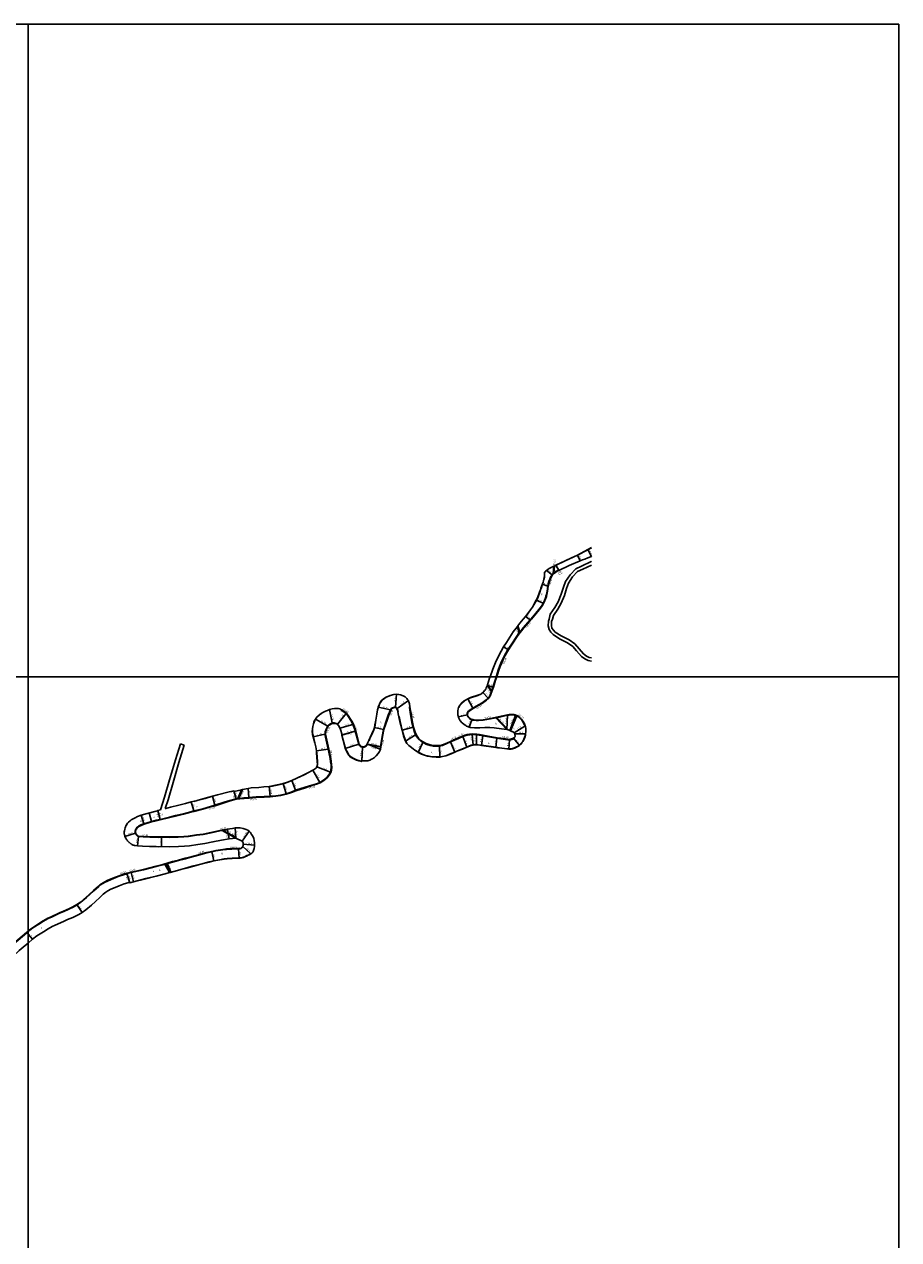
# Model space of a CAD drawing. Units: metres. Extents: x -24000 to -20800, y -90000 to -87000.
# Drawn here: x -21603 to -20800, y -88717 to -87600 of the extents above; entities that cross this region are included whole.
import ezdxf

# ---------------------------------------------------------------- set-up
doc = ezdxf.new("R2010")
doc.units = ezdxf.units.M
doc.header["$LTSCALE"] = 2.5
for name, color, linetype in [('側溝・桝', 7, 'Continuous'), ('図郭', 7, 'Continuous'), ('幅員', 7, 'Continuous'), ('歩道・分離帯・安全施設', 7, 'Continuous'), ('舗装', 7, 'Continuous'), ('道路', 7, 'Continuous')]:
    doc.layers.add(name, color=color, linetype=linetype)

msp = doc.modelspace()

# ---------------------------------------------------------------- linework, layer by layer
at = {"layer": '側溝・桝', "flags": 128}
for points in [[(-21137.4, -88146.8), (-21134.3, -88143.2), (-21129, -88136.8), (-21127.4, -88134.2), (-21126.4, -88132.4), (-21125.1, -88129.8), (-21124.3, -88127.6), (-21123.7, -88125.9), (-21123.3, -88124.1), (-21122.7, -88121.1), (-21122.1, -88116.6), (-21121.6, -88114.5), (-21121, -88112.2), (-21120.3, -88110.2), (-21119.4, -88108.5), (-21118.2, -88106.2), (-21117.1, -88105.1), (-21115, -88103.6), (-21113.7, -88102.8), (-21112.5, -88102.2), (-21112.2, -88102)], [(-21169.4, -88200), (-21167.5, -88193.8), (-21166.3, -88190.5), (-21165.1, -88187.6), (-21162.4, -88181.8), (-21158.6, -88175.1), (-21155.8, -88170.7), (-21150.1, -88162), (-21144.4, -88154.7), (-21138.4, -88147.8), (-21137.4, -88146.8)], [(-21148.6, -88159.4), (-21150.4, -88153.6)], [(-21148.2, -88158.8), (-21149.9, -88153)], [(-21143.1, -88245), (-21143.5, -88244), (-21143.9, -88243), (-21144.2, -88242.3), (-21144.7, -88241.5), (-21145.1, -88240.8), (-21145.4, -88240.4), (-21146.1, -88239.6), (-21146.7, -88238.7), (-21147.4, -88237.9), (-21147.5, -88237.9), (-21148, -88237.4), (-21148.5, -88237), (-21149.1, -88236.5), (-21149.7, -88236), (-21150.2, -88235.7), (-21150.9, -88235.4), (-21151.7, -88235.1), (-21152.1, -88234.9), (-21152.7, -88234.7), (-21153, -88234.7), (-21153.7, -88234.5), (-21154.4, -88234.4), (-21154.6, -88234.4), (-21155.4, -88234.4), (-21156.2, -88234.4), (-21156.6, -88234.5), (-21158, -88234.6), (-21159.4, -88234.8), (-21168, -88236.8), (-21175.1, -88238.2), (-21181.7, -88239.3), (-21186, -88239.7), (-21188.2, -88239.7), (-21190.4, -88239.4), (-21191.3, -88239.2), (-21192, -88239), (-21192.7, -88238.7), (-21193.4, -88238.3), (-21193.7, -88238.2), (-21194.2, -88237.8), (-21194.7, -88237.4), (-21195, -88237.2), (-21195.2, -88236.9), (-21195.5, -88236.6), (-21195.5, -88236.5), (-21195.7, -88236.2), (-21195.9, -88235.9), (-21195.9, -88235.8), (-21196.1, -88235.3), (-21196.2, -88234.8), (-21196.2, -88234.8), (-21196.2, -88234.3), (-21196.2, -88233.9), (-21196.1, -88233.8), (-21196, -88233.3), (-21195.8, -88232.8), (-21195.5, -88232.3), (-21195.3, -88232), (-21194.9, -88231.6), (-21194.8, -88231.5), (-21193.4, -88230.5), (-21191.1, -88229.1), (-21187.9, -88227.3), (-21182.5, -88224.1), (-21178.7, -88221.3), (-21177.4, -88220.2), (-21177, -88219.8), (-21176.6, -88219.4), (-21176.4, -88219.1), (-21175.9, -88218.4), (-21175.5, -88217.6), (-21175, -88216.8), (-21175, -88216.6), (-21173.4, -88212.5), (-21172.4, -88209.5), (-21170.4, -88203.1), (-21169.4, -88200)], [(-21177.9, -88207.9), (-21174.2, -88213.5)], [(-21177.7, -88207.2), (-21174, -88212.8)], [(-21311.1, -88230.6), (-21309.5, -88231.7), (-21307.5, -88233.4)], [(-21307.8, -88233.7), (-21307.5, -88233.4), (-21307.5, -88233.4)], [(-21307.5, -88233.4), (-21305.3, -88236.3), (-21303.6, -88238.8), (-21302, -88241.5), (-21301.1, -88243.5), (-21300.5, -88245), (-21299.8, -88246.8), (-21299.3, -88248.3), (-21298.9, -88249.6), (-21295.6, -88261.8), (-21295.2, -88262.4), (-21294.7, -88263.1), (-21294.6, -88263.2), (-21294.4, -88263.5), (-21294.2, -88263.7), (-21293.9, -88263.8), (-21293.6, -88263.9), (-21293.2, -88264), (-21293.1, -88264), (-21292.6, -88264.1), (-21292.2, -88264.2), (-21292, -88264.2), (-21291.7, -88264.2), (-21291.4, -88264.1), (-21291.2, -88264.1), (-21290.8, -88263.9), (-21290.5, -88263.7), (-21290.1, -88263.5), (-21289.7, -88263.1), (-21289.4, -88262.8), (-21289, -88262.4), (-21288.7, -88262), (-21288.5, -88261.6)], [(-21276.2, -88266.4), (-21274.3, -88254.9), (-21273, -88248.4), (-21270.1, -88239.7), (-21268.6, -88235.1), (-21266.7, -88230.5)], [(-21266.7, -88230.5), (-21265.9, -88229.4), (-21265, -88228.7), (-21264.1, -88228.4), (-21263.3, -88228.2), (-21262.5, -88228.2), (-21262.1, -88228.4), (-21261.8, -88228.6), (-21261.4, -88229), (-21261.2, -88229.3), (-21261, -88229.7), (-21260.6, -88230.6), (-21260.3, -88231.8)], [(-21249.1, -88227.6), (-21248.4, -88232.4), (-21246.8, -88241.7), (-21245.7, -88246.2), (-21244.4, -88250.8), (-21243.5, -88253), (-21242.6, -88254.5), (-21241.1, -88256.2), (-21239, -88258.3), (-21236.9, -88259.8), (-21235.4, -88260.6), (-21234.2, -88261.3), (-21232.4, -88261.9), (-21230.5, -88262.5), (-21227.5, -88263), (-21224.9, -88263.1), (-21222, -88263), (-21219.2, -88262.4), (-21215.2, -88260.8), (-21211.9, -88259.4), (-21204.6, -88256.1)], [(-21326.8, -88252.6), (-21326.7, -88251.5), (-21326.5, -88250.4), (-21326.1, -88249.1), (-21325.4, -88247.5), (-21324.8, -88246.3), (-21324.2, -88245.4), (-21323.2, -88244.4), (-21322.2, -88243.6), (-21321.2, -88243), (-21320.4, -88242.7), (-21319.7, -88242.7), (-21318.8, -88242.7), (-21317.9, -88242.8), (-21316.6, -88243.1), (-21315.7, -88243.5)], [(-21170.1, -88237.6), (-21160, -88248.4)], [(-21169.3, -88237.5), (-21158.8, -88248.7)], [(-21428.3, -88318), (-21428.1, -88318.4), (-21419.8, -88315.6), (-21414.3, -88313.9), (-21408.8, -88312.5), (-21405.4, -88312.1), (-21401.5, -88311.7), (-21396.9, -88311.3), (-21390.4, -88310.7), (-21387.2, -88310.6), (-21382.9, -88310.5), (-21377.5, -88310.2), (-21372.2, -88309.7), (-21367.8, -88309), (-21362.7, -88307.9), (-21357.9, -88306.2), (-21353.9, -88304.7), (-21345.2, -88301.8), (-21339.1, -88299.9), (-21334.9, -88298.6), (-21331.7, -88297.3), (-21328.3, -88295.3), (-21325.2, -88292.7), (-21324.2, -88291.5), (-21322.6, -88289.4), (-21321.8, -88287.8), (-21321.3, -88285.6), (-21321, -88283.1), (-21321.2, -88280.1), (-21321.5, -88277.8), (-21321.9, -88275), (-21323.7, -88266.3), (-21326.8, -88252.6), (-21327.2, -88252.7)], [(-21204.5, -88256.5), (-21204.7, -88256.1), (-21200.8, -88254.4), (-21198.7, -88253.6), (-21196.4, -88253), (-21194.1, -88252.6), (-21191.8, -88252.3), (-21189.2, -88252.5), (-21187.7, -88252.7), (-21185.3, -88253), (-21182, -88253.5), (-21169, -88255.9), (-21165.6, -88256.4), (-21159.2, -88257.2), (-21157.5, -88257.4), (-21157.4, -88257.3), (-21156.9, -88257.3)], [(-21156.9, -88257.2), (-21156.4, -88257.1), (-21156.2, -88257), (-21155.6, -88256.8), (-21155, -88256.6), (-21154.6, -88256.5), (-21154.1, -88256.3), (-21153.8, -88256.1)], [(-21156.9, -88257.3), (-21156.9, -88257.2)], [(-21288.3, -88262.2), (-21276.2, -88264.3)], [(-21288.1, -88261.8), (-21276.2, -88263.9)], [(-21407.1, -88311.8), (-21403.8, -88303.7)], [(-21406.4, -88311.8), (-21403.1, -88303.5)], [(-21428.1, -88318.4), (-21432.3, -88319.5), (-21439.3, -88321.4), (-21447.7, -88323.6), (-21450.3, -88324.4), (-21457.1, -88326.2), (-21464.4, -88327.9), (-21469.8, -88329.3), (-21478.7, -88331.3), (-21482.3, -88332.2)], [(-21482.3, -88332.2), (-21487.5, -88333.4), (-21493.4, -88335.3), (-21496.2, -88336.5), (-21498.3, -88337.6), (-21498.9, -88338), (-21499.5, -88338.5), (-21499.6, -88338.7), (-21500.1, -88339.2), (-21500.5, -88339.8), (-21500.7, -88340.1), (-21500.9, -88340.6), (-21501, -88341), (-21501.2, -88341.6), (-21501.2, -88342.2), (-21501.2, -88342.3), (-21501.2, -88342.9), (-21501.1, -88343.4), (-21501, -88343.5), (-21500.9, -88343.9), (-21500.8, -88344.1), (-21500.5, -88344.6), (-21500.2, -88345), (-21499.9, -88345.3), (-21499.6, -88345.6), (-21499.5, -88345.7), (-21499.2, -88345.9), (-21498.9, -88346.1), (-21498.5, -88346.3), (-21498.5, -88346.3), (-21494.2, -88346.7), (-21488.1, -88346.9), (-21482.3, -88347)], [(-21482.3, -88347), (-21480, -88347.1), (-21477.3, -88347), (-21470.2, -88347.1), (-21462.3, -88346.9), (-21456.8, -88346.6), (-21452.8, -88346.3), (-21445.2, -88345.2), (-21439.2, -88344.4), (-21431.9, -88342.9), (-21423.8, -88341.2), (-21416.9, -88340)], [(-21409.2, -88348.1), (-21421.7, -88341.2)], [(-21408.9, -88347.6), (-21420.7, -88341.1)], [(-21409.2, -88348.1), (-21408.9, -88347.6)], [(-21482.3, -88373.9), (-21476.2, -88372.3), (-21467.3, -88369.8), (-21461.9, -88368.3), (-21455.5, -88366.7), (-21451.4, -88365.6), (-21443.4, -88363.5), (-21435.8, -88361.4), (-21431.2, -88360.4), (-21427.4, -88359.6), (-21421, -88358.5), (-21417.8, -88358.1), (-21415.4, -88358), (-21412.7, -88357.8), (-21410.2, -88357.7), (-21408.5, -88357.7), (-21406.5, -88357.6), (-21406.1, -88357.6), (-21405.5, -88357.5), (-21405.4, -88357.9)], [(-21508.9, -88380.8), (-21509.1, -88380.9), (-21512.4, -88381.8), (-21516.2, -88383.2), (-21519.3, -88384.5), (-21526.4, -88387.3), (-21529.7, -88388.9), (-21533.3, -88391.1), (-21535.1, -88392.5), (-21539.5, -88396.6), (-21543.6, -88400.3), (-21546.3, -88402.8), (-21551.5, -88407.2), (-21554.9, -88409.6), (-21558.5, -88411.7), (-21562.4, -88413.5), (-21567.2, -88415.5), (-21571, -88417.3), (-21578.5, -88420.8), (-21581.6, -88422.2), (-21585.7, -88424.6), (-21590.1, -88427.3), (-21595.6, -88430.8), (-21598.6, -88433.2), (-21600, -88434.3)], [(-21509.1, -88380.4), (-21508.9, -88380.4), (-21505.4, -88379.5), (-21494, -88376.9), (-21482.3, -88373.9)], [(-21474.2, -88372.2), (-21470.1, -88379.9)], [(-21473.6, -88372), (-21469.5, -88379.8)], [(-21600, -88434.3), (-21601.1, -88435.1), (-21613.2, -88445.5), (-21614.6, -88446.8)]]:
    msp.add_lwpolyline(points, dxfattribs=at)
at = {"layer": '側溝・桝'}
for points in [[(-21117.5, -88105), (-21117, -88098.3)], [(-21116.9, -88104.4), (-21116.4, -88097.9)]]:
    msp.add_lwpolyline(points, dxfattribs=at)
at = {"layer": '側溝・桝', "flags": 128}
msp.add_lwpolyline([(-21311.5, -88231.3), (-21312.2, -88230.8), (-21311.7, -88230.2), (-21311.1, -88230.6), (-21311.3, -88231)], close=True, dxfattribs=at)
at = {"layer": '図郭'}
for points in [[(-22400, -88200), (-21600, -88200), (-21600, -87600), (-22400, -87600)], [(-21600, -88200), (-20800, -88200), (-20800, -87600), (-21600, -87600)], [(-22400, -88800), (-21600, -88800), (-21600, -88200), (-22400, -88200)], [(-21600, -88800), (-20800, -88800), (-20800, -88200), (-21600, -88200)]]:
    msp.add_lwpolyline(points, close=True, dxfattribs=at)
at = {"layer": '幅員', "flags": 128}
for points in [[(-21095.2, -88087.9), (-21092.8, -88093.2)], [(-21085.6, -88082.9), (-21082.4, -88089.3)], [(-21118.5, -88106), (-21123.7, -88102)], [(-21114.9, -88097.2), (-21112.2, -88102)], [(-21114.9, -88097.2), (-21112.4, -88101.7)], [(-21122.5, -88116.6), (-21127.5, -88114.8)], [(-21133, -88129.5), (-21126.8, -88132.3)], [(-21142.8, -88144.3), (-21138.7, -88147.6)], [(-21163.1, -88172.4), (-21159, -88174.9)], [(-21177.3, -88219.5), (-21182, -88214.2)], [(-21177.9, -88207.9), (-21172.8, -88209.4)], [(-21261.5, -88215.9), (-21262.4, -88227.8)], [(-21250.5, -88221.8), (-21260.9, -88229.1)], [(-21195.9, -88220), (-21191.3, -88228.7)], [(-21322.9, -88229.8), (-21320.5, -88242.3)], [(-21307.8, -88233.7), (-21315.5, -88243.1)], [(-21278.3, -88227.7), (-21267.1, -88230.3)], [(-21196.6, -88234.8), (-21204.6, -88236.8)], [(-21160.2, -88248.3), (-21159.3, -88235.2)], [(-21157.2, -88249.3), (-21152.2, -88235.3)], [(-21336, -88238.7), (-21324.5, -88245.1)], [(-21301.5, -88243.6), (-21313.4, -88247.2)], [(-21281.7, -88246.5), (-21273.3, -88248.3)], [(-21256.3, -88248.9), (-21246.1, -88246.3)], [(-21192.2, -88239.3), (-21194.6, -88246.2)], [(-21153.4, -88251.5), (-21143.5, -88245.1)], [(-21327.2, -88252.7), (-21337.9, -88255.1)], [(-21299.3, -88249.7), (-21311.8, -88253.4)], [(-21311.3, -88253.2), (-21299.3, -88249.7)], [(-21253.1, -88259), (-21243.9, -88253.2)], [(-21200.6, -88254.8), (-21196.8, -88264.6)], [(-21191.8, -88252.8), (-21190.9, -88262.6)], [(-21187.8, -88253.2), (-21188, -88262.3)], [(-21183.3, -88262.9), (-21182.1, -88254)], [(-21169.1, -88256.4), (-21170.1, -88264.8)], [(-21157.5, -88257.9), (-21158.3, -88266.3)], [(-21153.6, -88256.7), (-21148.4, -88263.1)], [(-21152.9, -88252.2), (-21142.8, -88252.3)], [(-21324.1, -88266.4), (-21335, -88267.8)], [(-21296, -88261.9), (-21308.5, -88265.7)], [(-21292.7, -88264.6), (-21293.4, -88277.8)], [(-21292.7, -88264.6), (-21293.4, -88277.2)], [(-21288.1, -88261.8), (-21276.6, -88266.4)], [(-21237.1, -88260.2), (-21241.4, -88269.4)], [(-21222, -88263.5), (-21221.6, -88273.6)], [(-21211.7, -88259.8), (-21207.8, -88269.1)], [(-21338.2, -88285.7), (-21331.9, -88296.9)], [(-21334.6, -88282.5), (-21322.2, -88287.6)], [(-21397.7, -88302.4), (-21397, -88310.8)], [(-21378.5, -88300.7), (-21377.5, -88309.7)], [(-21365.7, -88298.1), (-21362.8, -88307.4)], [(-21357.6, -88295.1), (-21354.1, -88304.2)], [(-21447.8, -88323.2), (-21450, -88314.9)], [(-21428.3, -88318), (-21430.5, -88309.5)], [(-21408.9, -88312.1), (-21410.8, -88304.8)], [(-21408.9, -88312.1), (-21410.6, -88305.2)], [(-21478.7, -88330.9), (-21480.9, -88322.7)], [(-21478.7, -88330.9), (-21480.8, -88323.1)], [(-21496.1, -88327), (-21493.5, -88334.9)], [(-21511, -88346.7), (-21501.4, -88343.7)], [(-21499.4, -88355.3), (-21498.6, -88346.7)], [(-21477.4, -88356), (-21477.3, -88347.4)], [(-21415.3, -88348.9), (-21416.8, -88340.4)], [(-21409.2, -88348.1), (-21409.8, -88338.8)], [(-21403.3, -88351), (-21396.8, -88341.8)], [(-21406.5, -88358), (-21406, -88366.6)], [(-21402.7, -88355.8), (-21395.2, -88362.5)], [(-21402.2, -88353.8), (-21391.8, -88354.8)], [(-21431.1, -88360.8), (-21429.2, -88369.2)], [(-21509.1, -88380.4), (-21506.8, -88388.8)], [(-21509.1, -88380.4), (-21506.6, -88389.3)], [(-21503.2, -88388.4), (-21505.3, -88379.9)], [(-21555.1, -88409.3), (-21550.3, -88416.7)], [(-21601.4, -88434.8), (-21600, -88436.4)], [(-21600, -88436.4), (-21596, -88441.1)]]:
    msp.add_lwpolyline(points, dxfattribs=at)
at = {"layer": '歩道・分離帯・安全施設', "flags": 128}
for points in [[(-21100.1, -88090.3), (-21106.5, -88093.3), (-21114.8, -88097.3), (-21116.5, -88098.2)], [(-21082.3, -88081.3), (-21085.5, -88083), (-21095.1, -88088.1)], [(-21123.6, -88102.2), (-21124.4, -88102.8), (-21124.7, -88103.1), (-21125, -88103.4), (-21125.1, -88103.7), (-21125.2, -88104), (-21125.3, -88104.5), (-21125.4, -88105.8), (-21125.4, -88107.1), (-21125.6, -88108.3), (-21126, -88110.3), (-21126.4, -88111.7), (-21126.7, -88112.8), (-21127.2, -88114.4), (-21128, -88116.7), (-21128.5, -88118.6), (-21129, -88119.9), (-21129.8, -88122), (-21131.4, -88126.3), (-21132.9, -88129.6), (-21134.3, -88132.3), (-21136.5, -88135.7), (-21138.2, -88138.3), (-21142.7, -88144.4)], [(-21180.3, -88212.5), (-21181.4, -88213.8), (-21181.9, -88214.3), (-21182.4, -88214.7), (-21183.1, -88215.2), (-21184.1, -88215.8), (-21186.7, -88217), (-21193.3, -88219.1), (-21195.8, -88220.1), (-21198, -88221.3), (-21199.1, -88222.1), (-21201.3, -88224), (-21202.5, -88225.4), (-21203.4, -88226.6), (-21204.2, -88228.2)], [(-21267.1, -88217.1), (-21270.8, -88218.6), (-21273.4, -88220.3), (-21275.2, -88222.2), (-21276.3, -88223.7), (-21277.1, -88225.1), (-21278.1, -88227.7), (-21278.8, -88230.2), (-21279.5, -88234.3), (-21280.3, -88239.7), (-21281, -88244.1), (-21281.5, -88246.6), (-21282.3, -88248.5), (-21283.9, -88252.3), (-21285.5, -88255.7), (-21286.7, -88258.3), (-21286.9, -88258.8)], [(-21330, -88233.3), (-21332.3, -88234.9), (-21334.6, -88237.1), (-21335.8, -88238.8), (-21336.6, -88240), (-21337.2, -88241.5), (-21337.7, -88243.1), (-21338.2, -88245.6), (-21338.5, -88247.8), (-21338.7, -88250.5), (-21338.6, -88251.9), (-21338.3, -88252.9), (-21337.8, -88255.1), (-21337.1, -88258.2), (-21336.5, -88260.6), (-21335.6, -88264.3), (-21335.2, -88266), (-21334.9, -88267.8), (-21334.7, -88270), (-21334.4, -88273.4), (-21334.1, -88277.9), (-21333.9, -88280.5), (-21334.5, -88282.6), (-21335.2, -88283.7), (-21335.6, -88284.1)], [(-21259.1, -88236.3), (-21258.1, -88240.9), (-21256.1, -88248.8), (-21254.7, -88254), (-21253.6, -88257.4), (-21253, -88258.9), (-21251.8, -88261.1)], [(-21311.6, -88253.3), (-21310.5, -88258), (-21308.3, -88265.7), (-21307.2, -88268.1), (-21306.2, -88269.9), (-21305.1, -88271.8), (-21303.5, -88273.5), (-21300.7, -88275.1), (-21298.2, -88276.3), (-21296, -88276.9), (-21293.4, -88277.6)], [(-21245.5, -88266.5), (-21244.6, -88267.2), (-21241.3, -88269.2), (-21241.3, -88269.2), (-21238.4, -88270.8), (-21235.6, -88271.8), (-21232.9, -88272.6), (-21228.7, -88273.4), (-21224.9, -88273.5), (-21221.6, -88273.4), (-21220.8, -88273.4), (-21216.2, -88272.4), (-21211.3, -88270.5), (-21207.8, -88269), (-21205.9, -88268.1), (-21200.8, -88266.1), (-21196.9, -88264.5), (-21194.5, -88263.4), (-21192.9, -88262.8), (-21190.9, -88262.4), (-21189.5, -88262.2), (-21188, -88262.1), (-21186.3, -88262.4), (-21183.3, -88262.8), (-21170.1, -88264.6), (-21168.8, -88264.9), (-21168.2, -88265), (-21166.9, -88265.2), (-21160.1, -88266), (-21158.3, -88266.2), (-21156.2, -88266.1), (-21154.7, -88265.9), (-21152.9, -88265.3), (-21151.7, -88264.7), (-21149.5, -88263.6), (-21148.5, -88263), (-21147.6, -88262.1), (-21147, -88261.3), (-21146.4, -88260.6), (-21146, -88260), (-21145.4, -88259.2), (-21144.9, -88258.4), (-21144.6, -88257.8), (-21144.6, -88257.8), (-21144.3, -88257.1), (-21144, -88256.4), (-21143.7, -88255.7), (-21143.4, -88254.9), (-21143.3, -88254.3), (-21143.1, -88253.4), (-21142.9, -88252.4), (-21142.9, -88252.3)], [(-21344.5, -88289.1), (-21346.4, -88290), (-21352.9, -88293.1), (-21357.6, -88295.3), (-21361.4, -88296.8), (-21365.7, -88298.2), (-21371, -88299.4), (-21378.5, -88300.9)], [(-21412.6, -88305.4), (-21415.1, -88305.7), (-21425.9, -88308.4), (-21430.5, -88309.6), (-21437.4, -88311.7), (-21444.5, -88313.7), (-21447.7, -88314.5)], [(-21469.5, -88379.7), (-21469.5, -88379.6), (-21464.9, -88378.4), (-21459.6, -88376.9), (-21453.2, -88375.2), (-21449.1, -88374.1), (-21441.1, -88372), (-21433.7, -88370), (-21429.3, -88369.1), (-21425.7, -88368.3), (-21419.7, -88367.3), (-21417, -88366.9), (-21414.9, -88366.8), (-21412.3, -88366.6), (-21410.1, -88366.6), (-21408.3, -88366.6), (-21405.9, -88366.5), (-21405, -88366.4), (-21403.6, -88366.2), (-21403, -88366), (-21402.1, -88365.7), (-21400.9, -88365.3), (-21399.5, -88364.6), (-21398.9, -88364.3), (-21397.8, -88363.7), (-21396.9, -88363.2), (-21395.2, -88362.4)], [(-21482.3, -88383), (-21474, -88380.9), (-21470.1, -88379.8)], [(-21506.7, -88389.2), (-21503.2, -88388.3), (-21491.8, -88385.4), (-21482.3, -88383)]]:
    msp.add_lwpolyline(points, dxfattribs=at)
at = {"layer": '舗装'}
for points in [[(-21156.7, -88249.5), (-21150.8, -88235.9)], [(-21488.8, -88324.9), (-21486.6, -88332.8)], [(-21472.1, -88371.6), (-21468.7, -88379.6)]]:
    msp.add_lwpolyline(points, dxfattribs=at)
at = {"layer": '道路', "flags": 128}
for points in [[(-21144.9, -88146.8), (-21142.8, -88144.3), (-21138.4, -88138.2), (-21136.6, -88135.7), (-21134.5, -88132.3), (-21133, -88129.5), (-21131.5, -88126.2), (-21129.9, -88122), (-21129.1, -88119.8), (-21128.7, -88118.5), (-21128.1, -88116.7), (-21127.3, -88114.3), (-21126.8, -88112.8), (-21126.5, -88111.7), (-21126.2, -88110.2), (-21125.8, -88108.3), (-21125.6, -88107.1), (-21125.5, -88105.8), (-21125.4, -88104.5), (-21125.4, -88104), (-21125.3, -88103.7), (-21125.1, -88103.4), (-21124.8, -88103), (-21124.5, -88102.7), (-21123.7, -88102), (-21122.9, -88101.4), (-21121.1, -88100.3), (-21116.9, -88098.2), (-21116.5, -88098), (-21114.9, -88097.2), (-21106.6, -88093.2), (-21095.2, -88087.9), (-21085.6, -88082.9), (-21082.3, -88081.1)], [(-21112.4, -88101.7), (-21112.2, -88102), (-21102.7, -88097.6), (-21092.8, -88093.2), (-21092.1, -88092.9), (-21090.6, -88092.4), (-21088.5, -88091.7), (-21085.5, -88090.6), (-21083.1, -88089.7), (-21082.7, -88089.5), (-21082.4, -88089.3), (-21082.3, -88089.2)], [(-21137.9, -88146.8), (-21134.6, -88143), (-21129.3, -88136.5), (-21127.7, -88134), (-21126.8, -88132.3), (-21125.5, -88129.6), (-21124.6, -88127.4), (-21124.1, -88125.8), (-21123.7, -88124.1), (-21123.1, -88121.1), (-21122.5, -88116.6), (-21122, -88114.4), (-21121.4, -88112.1), (-21120.7, -88110.1), (-21119.8, -88108.3), (-21118.5, -88106), (-21117.4, -88104.8), (-21117, -88104.5), (-21115.3, -88103.2), (-21113.9, -88102.5), (-21112.4, -88101.7)], [(-21121.3, -88146.8), (-21120.1, -88142.3), (-21115.8, -88136), (-21112.8, -88130.8), (-21110, -88124), (-21108, -88117.6), (-21106, -88112.4), (-21102, -88106.2), (-21096.8, -88100.7), (-21091.5, -88098.1), (-21082.7, -88093.9), (-21082.3, -88093.7)], [(-21118.2, -88146.8), (-21117.3, -88143.6), (-21113.2, -88137.6), (-21110.1, -88132.1), (-21107.2, -88125.1), (-21105.2, -88118.6), (-21103.3, -88113.8), (-21099.7, -88108), (-21095, -88103.2), (-21090.2, -88100.8), (-21082.3, -88097.1)], [(-21175.5, -88200), (-21172.9, -88192.8), (-21169.9, -88185.1), (-21165.3, -88176.2), (-21163.1, -88172.4), (-21160.4, -88168.2), (-21154.1, -88158.5), (-21150.4, -88153.6), (-21149.9, -88153), (-21148.1, -88150.7), (-21144.9, -88146.8)], [(-21169.8, -88200), (-21167.9, -88193.7), (-21166.7, -88190.3), (-21165.5, -88187.4), (-21162.7, -88181.6), (-21159, -88174.9), (-21156.2, -88170.5), (-21150.4, -88161.7), (-21148.6, -88159.4), (-21148.2, -88158.8), (-21144.7, -88154.4), (-21138.7, -88147.6), (-21137.9, -88146.8)], [(-21082.3, -88185.4), (-21085.4, -88184.9), (-21088.5, -88183.3), (-21091.5, -88181.1), (-21095.9, -88176), (-21099.5, -88171.9), (-21104.3, -88168.5), (-21111.6, -88164.9), (-21117.6, -88161), (-21119.5, -88158.9), (-21121.3, -88156.4), (-21122.1, -88152.9), (-21121.9, -88148.6), (-21121.3, -88146.8)], [(-21082.3, -88182.4), (-21084.4, -88182), (-21086.9, -88180.8), (-21089.5, -88178.9), (-21093.6, -88174), (-21097.5, -88169.7), (-21102.8, -88166), (-21110.1, -88162.2), (-21115.7, -88158.7), (-21117.2, -88157), (-21118.6, -88155.1), (-21119.1, -88152.7), (-21118.9, -88149.1), (-21118.2, -88146.8)], [(-21153.8, -88256.1), (-21153.4, -88255.9), (-21153.1, -88255.7), (-21153, -88255.7), (-21152.8, -88255.4), (-21152.7, -88255), (-21152.5, -88254.7), (-21152.5, -88254.6), (-21152.5, -88254.3), (-21152.5, -88253.9), (-21152.6, -88253.5), (-21152.6, -88253.2), (-21152.7, -88252.7), (-21152.9, -88252.2), (-21153.1, -88251.8), (-21153.4, -88251.5), (-21153.7, -88251.2), (-21154, -88250.9), (-21154.4, -88250.6), (-21154.9, -88250.3), (-21155.5, -88250), (-21157.2, -88249.3), (-21158.8, -88248.7), (-21160, -88248.4), (-21160.2, -88248.3), (-21165.1, -88247.6), (-21171.7, -88246.9), (-21175.7, -88246.6), (-21180.4, -88246.6), (-21184.8, -88246.8), (-21189.7, -88246.8), (-21193.2, -88246.5), (-21193.9, -88246.4), (-21194.6, -88246.2), (-21195.2, -88246), (-21195.9, -88245.7), (-21196.2, -88245.6), (-21197.1, -88245.1), (-21197.8, -88244.7), (-21199.4, -88243.6), (-21201.2, -88242.1), (-21201.9, -88241.5), (-21202.4, -88240.8), (-21202.8, -88240.4), (-21203.2, -88239.8), (-21203.6, -88239.2), (-21204, -88238.6), (-21204.2, -88238), (-21204.5, -88237.3), (-21204.6, -88236.8), (-21204.9, -88235.9), (-21205, -88235.4), (-21205, -88235.3), (-21205.1, -88233.9), (-21205.2, -88232.6), (-21205.2, -88232.2), (-21205, -88231.1), (-21204.7, -88229.3), (-21204.4, -88228.2), (-21203.6, -88226.6), (-21202.7, -88225.3), (-21201.4, -88223.9), (-21199.2, -88222), (-21198.1, -88221.2), (-21195.9, -88220), (-21193.4, -88218.9), (-21186.7, -88216.8), (-21184.1, -88215.7), (-21183.2, -88215.1), (-21182.5, -88214.6), (-21182, -88214.2), (-21181.6, -88213.8), (-21181.1, -88213.3), (-21180.5, -88212.6), (-21180.1, -88212), (-21179.8, -88211.6), (-21179.5, -88211.1), (-21178.9, -88210.1), (-21178.3, -88208.9), (-21177.9, -88207.9), (-21177.7, -88207.2), (-21176, -88201.2), (-21175.5, -88200)], [(-21143.5, -88245.1), (-21143.9, -88244.1), (-21144.3, -88243.1), (-21144.6, -88242.5), (-21145, -88241.8), (-21145.5, -88241.1), (-21145.7, -88240.7), (-21146.4, -88239.8), (-21147, -88239), (-21147.7, -88238.2), (-21147.8, -88238.1), (-21148.3, -88237.7), (-21148.7, -88237.3), (-21149.3, -88236.8), (-21149.9, -88236.4), (-21150.4, -88236.1), (-21151.1, -88235.8), (-21151.8, -88235.5), (-21152.2, -88235.3), (-21152.8, -88235.1), (-21153.1, -88235.1), (-21153.8, -88234.9), (-21154.5, -88234.8), (-21154.6, -88234.8), (-21155.4, -88234.8), (-21156.2, -88234.8), (-21156.6, -88234.9), (-21158, -88235), (-21159.3, -88235.2), (-21167.9, -88237.2), (-21169.3, -88237.5), (-21170.1, -88237.6), (-21175.1, -88238.6), (-21181.7, -88239.7), (-21186, -88240.1), (-21188.2, -88240.1), (-21190.5, -88239.8), (-21191.4, -88239.6), (-21192.2, -88239.3), (-21192.9, -88239), (-21193.6, -88238.7), (-21193.9, -88238.5), (-21194.4, -88238.2), (-21195, -88237.7), (-21195.3, -88237.4), (-21195.6, -88237.1), (-21195.8, -88236.8), (-21195.8, -88236.8), (-21196, -88236.4), (-21196.2, -88236.1), (-21196.3, -88235.9), (-21196.5, -88235.4), (-21196.6, -88234.9), (-21196.6, -88234.8), (-21196.6, -88234.3), (-21196.6, -88233.9), (-21196.5, -88233.7), (-21196.4, -88233.1), (-21196.1, -88232.6), (-21195.9, -88232.1), (-21195.6, -88231.7), (-21195.2, -88231.3), (-21195.1, -88231.2), (-21193.6, -88230.2), (-21191.3, -88228.7), (-21188.1, -88226.9), (-21182.7, -88223.8), (-21178.9, -88221), (-21177.7, -88219.9), (-21177.3, -88219.5), (-21176.9, -88219.1), (-21176.8, -88218.9), (-21176.3, -88218.2), (-21175.8, -88217.4), (-21175.4, -88216.6), (-21175.4, -88216.5), (-21174.2, -88213.5), (-21174, -88212.8), (-21173.8, -88212.4), (-21172.8, -88209.4), (-21170.7, -88203), (-21169.8, -88200)], [(-21288.5, -88261.6), (-21286.8, -88258.3), (-21285.6, -88255.7), (-21284, -88252.2), (-21282.4, -88248.4), (-21281.7, -88246.5), (-21281.2, -88244.1), (-21280.4, -88239.6), (-21279.6, -88234.2), (-21278.9, -88230.2), (-21278.3, -88227.7), (-21277.2, -88225.1), (-21276.4, -88223.6), (-21275.4, -88222.1), (-21273.5, -88220.2), (-21270.9, -88218.5), (-21267.2, -88217), (-21263.8, -88216.1), (-21261.5, -88215.9), (-21259.6, -88216), (-21257.8, -88216.5), (-21255.3, -88217.5), (-21253.6, -88218.4), (-21252.1, -88219.8), (-21251.2, -88220.8), (-21250.5, -88221.8), (-21250, -88222.8), (-21249.5, -88224.8), (-21249.1, -88227.6), (-21249.5, -88227.6)], [(-21474.1, -88321), (-21473.3, -88320.9), (-21469.1, -88319.8), (-21461.4, -88317.8), (-21455.3, -88316.2), (-21450, -88314.9), (-21444.6, -88313.5), (-21437.4, -88311.5), (-21430.5, -88309.5), (-21425.9, -88308.3), (-21415.1, -88305.6), (-21412.1, -88305.1), (-21410.8, -88304.8), (-21410.6, -88305.2), (-21404, -88303.7), (-21403.8, -88303.7), (-21403.1, -88303.5), (-21397.7, -88302.4), (-21394.9, -88302), (-21387.9, -88301.5), (-21383.4, -88301.1), (-21378.5, -88300.7), (-21371, -88299.3), (-21365.7, -88298.1), (-21361.5, -88296.6), (-21357.6, -88295.1), (-21353, -88293), (-21346.5, -88289.9), (-21343, -88288.1), (-21338.2, -88285.7), (-21336.2, -88284.4), (-21335.3, -88283.6), (-21334.6, -88282.5), (-21334.1, -88280.5), (-21334.2, -88277.9), (-21334.5, -88273.4), (-21334.9, -88270.1), (-21335, -88267.8), (-21335.3, -88266.1), (-21335.7, -88264.3), (-21336.6, -88260.7), (-21337.2, -88258.3), (-21337.9, -88255.1), (-21338.5, -88253), (-21338.7, -88251.9), (-21338.8, -88250.5), (-21338.7, -88247.8), (-21338.4, -88245.5), (-21337.8, -88243.1), (-21337.3, -88241.5), (-21336.7, -88239.9), (-21336, -88238.7), (-21334.7, -88237), (-21332.4, -88234.8), (-21329.8, -88232.9), (-21326.7, -88231.4), (-21324.9, -88230.7), (-21322.9, -88229.8), (-21320.5, -88229.2), (-21318.4, -88228.9), (-21316.1, -88228.9), (-21314.6, -88229.1), (-21313.5, -88229.4), (-21312.5, -88229.8), (-21311.7, -88230.2), (-21311.1, -88230.6)], [(-21311.1, -88230.6), (-21311.3, -88231), (-21309.7, -88232), (-21307.8, -88233.7), (-21305.7, -88236.6), (-21304, -88239.1), (-21302.4, -88241.7), (-21301.5, -88243.6), (-21300.9, -88245.1), (-21300.2, -88246.9), (-21299.7, -88248.4), (-21299.3, -88249.7), (-21296, -88261.9), (-21295.6, -88262.7), (-21295.1, -88263.4), (-21294.9, -88263.6), (-21294.7, -88263.8), (-21294.4, -88264), (-21294.1, -88264.2), (-21293.7, -88264.3), (-21293.3, -88264.4), (-21293.2, -88264.5), (-21292.7, -88264.6), (-21292.2, -88264.6), (-21292, -88264.7), (-21291.7, -88264.6), (-21291.3, -88264.6), (-21291.1, -88264.5), (-21290.6, -88264.3), (-21290.2, -88264.1), (-21289.8, -88263.8), (-21289.4, -88263.5), (-21289, -88263.1), (-21288.7, -88262.7), (-21288.4, -88262.2), (-21288.3, -88262.2), (-21288.1, -88261.8)], [(-21276.6, -88266.4), (-21276.2, -88264.3), (-21276.2, -88263.9), (-21274.7, -88254.8), (-21273.3, -88248.3), (-21270.5, -88239.6), (-21269, -88235), (-21267.1, -88230.3)], [(-21267.1, -88230.3), (-21266.2, -88229.1), (-21265.2, -88228.4), (-21264.2, -88228), (-21263.3, -88227.8), (-21262.4, -88227.8), (-21261.9, -88228), (-21261.5, -88228.3), (-21261.1, -88228.8), (-21260.9, -88229.1), (-21260.7, -88229.5), (-21260.3, -88230.5), (-21259.9, -88231.7)], [(-21260.3, -88231.8), (-21259.9, -88231.7)], [(-21260.3, -88231.8), (-21259.8, -88233.9), (-21258.3, -88241), (-21256.3, -88248.9), (-21254.9, -88254), (-21253.7, -88257.4), (-21253.1, -88259), (-21251.9, -88261.2), (-21250, -88263.1), (-21249, -88264), (-21246.1, -88266.2), (-21244.7, -88267.3), (-21242.2, -88268.9), (-21241.4, -88269.4), (-21238.5, -88271), (-21235.6, -88272), (-21232.9, -88272.7), (-21228.7, -88273.5), (-21224.9, -88273.7), (-21221.6, -88273.6), (-21220.8, -88273.5), (-21216.2, -88272.6), (-21211.2, -88270.6), (-21207.8, -88269.1), (-21205.9, -88268.3), (-21200.7, -88266.3), (-21196.8, -88264.6), (-21194.4, -88263.5), (-21192.8, -88262.9), (-21190.9, -88262.6), (-21189.4, -88262.4), (-21188, -88262.3), (-21186.3, -88262.5), (-21183.3, -88262.9), (-21170.1, -88264.8), (-21168.8, -88265), (-21168.2, -88265.1), (-21166.9, -88265.3), (-21160.1, -88266.1), (-21158.3, -88266.3), (-21156.2, -88266.3), (-21154.7, -88266), (-21152.8, -88265.4), (-21151.7, -88264.9), (-21149.4, -88263.7), (-21148.4, -88263.1), (-21147.5, -88262.2), (-21146.9, -88261.4), (-21146.3, -88260.6), (-21145.9, -88260.1), (-21145.3, -88259.2), (-21144.8, -88258.5), (-21144.5, -88257.9), (-21144.5, -88257.8), (-21144.1, -88257.1), (-21143.8, -88256.4), (-21143.6, -88255.8), (-21143.3, -88255), (-21143.1, -88254.3), (-21142.9, -88253.4), (-21142.8, -88252.4), (-21142.8, -88252.3), (-21142.6, -88250.4), (-21142.5, -88248.6), (-21142.6, -88247.1), (-21142.9, -88246), (-21143.1, -88245)], [(-21249.5, -88227.6), (-21249.4, -88228.1), (-21248.9, -88232.5), (-21247.2, -88241.8), (-21246.1, -88246.3), (-21244.8, -88250.9), (-21243.9, -88253.2), (-21243, -88254.8), (-21241.5, -88256.5), (-21239.2, -88258.7), (-21237.1, -88260.2), (-21235.7, -88261), (-21234.4, -88261.7), (-21232.6, -88262.3), (-21230.6, -88262.9), (-21227.6, -88263.5), (-21224.9, -88263.6), (-21222, -88263.5), (-21219.1, -88262.9), (-21215.1, -88261.3), (-21211.7, -88259.8), (-21204.5, -88256.5), (-21200.6, -88254.8), (-21198.5, -88254.1), (-21196.3, -88253.5), (-21194, -88253.1), (-21191.8, -88252.8), (-21189.3, -88253), (-21187.8, -88253.2), (-21185.4, -88253.5), (-21182.1, -88254), (-21169.1, -88256.4), (-21165.7, -88256.9), (-21159.2, -88257.7), (-21157.5, -88257.9), (-21157.3, -88257.8), (-21156.8, -88257.8), (-21156.3, -88257.7), (-21156, -88257.6), (-21155.4, -88257.4), (-21154.8, -88257.2), (-21154.4, -88257.1), (-21153.9, -88256.8), (-21153.6, -88256.7)], [(-21428.3, -88318), (-21419.9, -88315.2), (-21414.5, -88313.5), (-21408.9, -88312.1), (-21407.1, -88311.8), (-21406.4, -88311.8), (-21405.5, -88311.6), (-21401.6, -88311.2), (-21397, -88310.8), (-21390.4, -88310.3), (-21387.2, -88310.1), (-21382.9, -88310), (-21377.5, -88309.7), (-21372.3, -88309.3), (-21367.9, -88308.6), (-21362.8, -88307.4), (-21358.1, -88305.8), (-21354.1, -88304.2), (-21345.3, -88301.4), (-21339.2, -88299.5), (-21335, -88298.2), (-21331.9, -88296.9), (-21328.6, -88294.9), (-21325.5, -88292.4), (-21324.5, -88291.2), (-21323, -88289.2), (-21322.2, -88287.6), (-21321.7, -88285.5), (-21321.5, -88283.1), (-21321.6, -88280.2), (-21322, -88277.9), (-21322.4, -88275.1), (-21324.1, -88266.4), (-21327.2, -88252.7), (-21327.1, -88251.4), (-21326.9, -88250.3), (-21326.5, -88249), (-21325.8, -88247.3), (-21325.2, -88246.1), (-21324.5, -88245.1), (-21323.5, -88244.1), (-21322.6, -88243.4), (-21321.5, -88242.7), (-21320.5, -88242.3), (-21319.7, -88242.3), (-21318.8, -88242.3), (-21317.8, -88242.4), (-21316.5, -88242.8), (-21315.5, -88243.1)], [(-21315.7, -88243.5), (-21315.5, -88243.1)], [(-21315.7, -88243.5), (-21314.2, -88245.5), (-21313.4, -88247.2), (-21313, -88248.4), (-21311.3, -88253.2), (-21311.8, -88253.4)], [(-21143.5, -88245.1), (-21143.1, -88245)], [(-21311.8, -88253.4), (-21310.6, -88258), (-21308.5, -88265.7), (-21307.3, -88268.2), (-21306.4, -88270), (-21305.2, -88271.9), (-21303.6, -88273.6), (-21300.8, -88275.3), (-21298.2, -88276.4), (-21296.1, -88277.1), (-21293.4, -88277.8)], [(-21153.6, -88256.7), (-21153.8, -88256.1)], [(-21478.4, -88322.1), (-21474.5, -88310.6), (-21470, -88294.6), (-21464.6, -88276.1), (-21460, -88261.6)], [(-21474.1, -88321), (-21471.4, -88313.1), (-21466.8, -88297), (-21461.5, -88278.5), (-21456.4, -88262.6)], [(-21460, -88261.6), (-21456.4, -88262.6)], [(-21293.4, -88277.8), (-21293.4, -88277.2), (-21290, -88277.2), (-21287.7, -88277), (-21286, -88276.6), (-21284.3, -88275.7), (-21283.4, -88275.3), (-21281.6, -88274), (-21280, -88272.4), (-21278.3, -88270.3), (-21277, -88268.5), (-21276.5, -88267.2), (-21276.2, -88266.4), (-21276.6, -88266.4)], [(-21288.1, -88261.8), (-21288.5, -88261.6)], [(-21482.3, -88323.4), (-21490.6, -88325.4), (-21496.1, -88327), (-21499.5, -88328.3), (-21501.7, -88329.4), (-21505.2, -88331.5), (-21506.3, -88332.3), (-21507.8, -88333.6), (-21508.5, -88334.4), (-21509.1, -88335.3), (-21509.6, -88336.2), (-21509.7, -88336.3), (-21510.1, -88337.1), (-21510.4, -88337.9), (-21510.7, -88338.7), (-21511.1, -88340), (-21511.5, -88341.6), (-21511.6, -88342.3), (-21511.6, -88343), (-21511.6, -88343.3), (-21511.6, -88344.1), (-21511.4, -88344.9), (-21511.4, -88345.2), (-21511.2, -88345.9), (-21511, -88346.6), (-21511, -88346.7), (-21510.2, -88348.2), (-21509.5, -88349.4), (-21509, -88350.1), (-21508.5, -88350.8), (-21508.3, -88351.1), (-21507.7, -88351.6), (-21507.1, -88352.2), (-21506.9, -88352.3), (-21506.3, -88352.8), (-21505.7, -88353.3), (-21505.4, -88353.5), (-21504.7, -88353.9), (-21504, -88354.3), (-21503.4, -88354.5), (-21502.7, -88354.7), (-21502.1, -88354.9), (-21501.6, -88355), (-21499.4, -88355.3), (-21494.8, -88355.7), (-21488.3, -88355.9), (-21482.3, -88356)], [(-21428.3, -88318), (-21432.4, -88319.2), (-21439.4, -88321.1), (-21447.8, -88323.2), (-21450.4, -88324), (-21457.2, -88325.8), (-21464.5, -88327.5), (-21469.9, -88328.9), (-21478.7, -88330.9), (-21482.3, -88331.8)], [(-21478.4, -88322.1), (-21480.9, -88322.7), (-21480.8, -88323.1), (-21482.3, -88323.4)], [(-21482.3, -88331.8), (-21487.6, -88333.1), (-21493.5, -88334.9), (-21496.4, -88336.1), (-21498.6, -88337.3), (-21499.2, -88337.7), (-21499.7, -88338.2), (-21499.9, -88338.4), (-21500.4, -88339), (-21500.8, -88339.5), (-21501, -88339.9), (-21501.3, -88340.4), (-21501.4, -88340.9), (-21501.6, -88341.6), (-21501.6, -88342.2), (-21501.6, -88342.3), (-21501.6, -88342.9), (-21501.5, -88343.5), (-21501.4, -88343.7), (-21501.3, -88344), (-21501.1, -88344.4), (-21500.8, -88344.8), (-21500.5, -88345.2), (-21500.2, -88345.6), (-21499.9, -88345.9), (-21499.8, -88346), (-21499.4, -88346.3), (-21499.1, -88346.5), (-21498.7, -88346.7), (-21498.6, -88346.7), (-21494.3, -88347.1), (-21488.1, -88347.3), (-21482.3, -88347.4)], [(-21482.3, -88347.4), (-21480, -88347.5), (-21477.3, -88347.4), (-21470.2, -88347.5), (-21462.2, -88347.3), (-21456.8, -88347), (-21452.7, -88346.7), (-21445.2, -88345.6), (-21439.1, -88344.8), (-21431.8, -88343.3), (-21423.7, -88341.6), (-21421.7, -88341.2), (-21420.7, -88341.1), (-21416.8, -88340.4), (-21416.9, -88340), (-21412.1, -88339.2), (-21409.8, -88338.8), (-21407.6, -88338.6), (-21405.1, -88338.7), (-21402.2, -88339.2), (-21399.6, -88340.1), (-21398.2, -88340.8), (-21396.8, -88341.8), (-21395.7, -88343.1), (-21394.6, -88344.7), (-21393.6, -88346.4), (-21392.6, -88348.5), (-21392.2, -88350.4), (-21391.8, -88352.6), (-21391.8, -88354.8), (-21391.9, -88355.8), (-21392.2, -88357.6), (-21392.4, -88358.5), (-21392.7, -88359.4), (-21393.3, -88360.6), (-21393.6, -88361.1), (-21394, -88361.6), (-21394.4, -88362), (-21395.2, -88362.5), (-21396.8, -88363.4), (-21397.7, -88363.8), (-21398.8, -88364.5), (-21399.4, -88364.7), (-21400.8, -88365.4), (-21402.1, -88365.9), (-21402.9, -88366.1), (-21403.6, -88366.3), (-21405, -88366.5), (-21405.9, -88366.6), (-21408.3, -88366.7), (-21410.1, -88366.7), (-21412.3, -88366.8), (-21414.8, -88367), (-21417, -88367.1), (-21419.7, -88367.4), (-21425.7, -88368.5), (-21429.2, -88369.2), (-21433.6, -88370.2), (-21441.1, -88372.2), (-21449, -88374.3), (-21453.2, -88375.4), (-21459.5, -88377), (-21464.8, -88378.5), (-21469.5, -88379.8), (-21470.1, -88379.9), (-21473.9, -88381), (-21482.3, -88383.2)], [(-21482.3, -88356), (-21480, -88356.1), (-21477.4, -88356), (-21470.2, -88356.1), (-21461.9, -88355.9), (-21456.2, -88355.6), (-21451.8, -88355.2), (-21444, -88354.1), (-21437.7, -88353.2), (-21430.1, -88351.7), (-21422.1, -88350), (-21415.3, -88348.9), (-21409.2, -88348.1)], [(-21409.2, -88348.1), (-21403.3, -88351), (-21402.7, -88351.8), (-21402.4, -88352.6), (-21402.2, -88353.3), (-21402.2, -88353.8), (-21402.4, -88355.1), (-21402.9, -88356.2), (-21403.3, -88356.7), (-21403.5, -88356.9), (-21404, -88357.3), (-21404.5, -88357.6), (-21404.9, -88357.8), (-21405.4, -88357.9), (-21406.1, -88358), (-21406.5, -88358), (-21408.5, -88358.1), (-21410.2, -88358.1), (-21412.6, -88358.2), (-21415.4, -88358.4), (-21417.7, -88358.5), (-21420.9, -88358.9), (-21427.4, -88360), (-21431.1, -88360.8), (-21435.7, -88361.8), (-21443.3, -88363.9), (-21451.3, -88366), (-21455.4, -88367.1), (-21461.8, -88368.7), (-21467.2, -88370.2), (-21473.6, -88372), (-21474.2, -88372.2), (-21476.1, -88372.7), (-21482.3, -88374.3)], [(-21508.9, -88380.8), (-21509.1, -88380.4), (-21512.2, -88381.3), (-21516.3, -88382.8), (-21519.5, -88384.1), (-21526.6, -88386.9), (-21529.5, -88388.4), (-21534, -88391.2), (-21535.3, -88392.2), (-21539.8, -88396.3), (-21543.9, -88400), (-21546.6, -88402.5), (-21551.7, -88406.9), (-21555.1, -88409.3), (-21558.7, -88411.3), (-21562.5, -88413.1), (-21567.3, -88415.2), (-21571.1, -88417), (-21578.7, -88420.4), (-21581.7, -88421.8), (-21586, -88424.2), (-21590.3, -88426.9), (-21595.8, -88430.5), (-21598.9, -88432.9), (-21600, -88433.7)], [(-21508.9, -88380.8), (-21505.3, -88379.9), (-21493.9, -88377.3), (-21482.3, -88374.3)], [(-21600, -88444.6), (-21596, -88441.1), (-21591.9, -88438.1), (-21585.7, -88434.2), (-21581.5, -88431.6), (-21577.8, -88429.5), (-21575.1, -88428.2), (-21567.5, -88424.8), (-21563.8, -88423), (-21559, -88421), (-21553.3, -88418.3), (-21550.3, -88416.7), (-21546.9, -88414.2), (-21541.7, -88409.8), (-21538.1, -88406.4), (-21534, -88402.7), (-21530.9, -88399.8), (-21528.4, -88397.8), (-21526.6, -88396.7), (-21523.8, -88395.1), (-21523.1, -88394.8), (-21516.2, -88392.1), (-21514.7, -88391.4), (-21511.6, -88390.3), (-21508.2, -88389.2), (-21506.8, -88388.8), (-21506.6, -88389.3)], [(-21482.3, -88383.2), (-21491.8, -88385.6), (-21503.2, -88388.4), (-21506.6, -88389.3)], [(-21600, -88433.7), (-21601.4, -88434.8), (-21613.4, -88445.2), (-21615.2, -88446.8)], [(-21636.8, -88478.2), (-21632.6, -88473.4), (-21629.8, -88470.2), (-21627, -88467.5), (-21621.8, -88463.3), (-21616.6, -88459.1), (-21614.1, -88457), (-21608.1, -88451.6), (-21602.5, -88446.8)], [(-21602.5, -88446.8), (-21600, -88444.6)]]:
    msp.add_lwpolyline(points, dxfattribs=at)

# ---------------------------------------------------------------- texts
at = {"layer": '側溝・桝'}
for s, rotation, p in [('F0.65', 85.7171, (-21115.8, -88097.4)), ('U0.40', 70.9673, (-21120.2, -88115.7)), ('F0.60', 286.6178, (-21151.9, -88155)), ('U0.40', 48.4131, (-21141.8, -88155)), ('U0.40', 64.618, (-21162.5, -88188.2)), ('F0.60', 303.2976, (-21178.7, -88210.2)), ('U0.40', 30.895, (-21187.8, -88229.8)), ('U0.40', 318.7124, (-21310.8, -88229.5)), ('U0.40', 67.9446, (-21266.5, -88236.1)), ('U0.45', 280.3709, (-21247.7, -88232.4)), ('U0.40', 9.6951, (-21180.5, -88238.3)), ('U0.40', 315.9574, (-21149.6, -88234.8)), ('U0.40', 66.5153, (-21324.3, -88251.6)), ('U0.45', 289.2344, (-21300.8, -88243.4)), ('F0.70', 313.05, (-21167.2, -88239.3)), ('U0.40', 80.6916, (-21273.8, -88263.6)), ('U0.45', 24.3612, (-21211, -88258.2)), ('U0.50', 24.2196, (-21204.6, -88255.3)), ('U0.50', 353.0219, (-21164.4, -88255.6)), ('U0.45', 281.202, (-21322.6, -88267.5)), ('F0.40', 349.9293, (-21284.6, -88262.2)), ('U0.45', 16.3812, (-21341.7, -88303.1)), ('F0.60', 67.9087, (-21403.7, -88310.1)), ('U0.45', 4.6775, (-21395.6, -88313.6)), ('U0.40', 15.9963, (-21433.8, -88322.3)), ('U0.40', 358.1042, (-21495.4, -88346.2)), ('U0.40', 9.5786, (-21423.5, -88340.6)), ('F0.60', 331.172, (-21415.6, -88343.3)), ('U0.40', 14.9216, (-21443.5, -88362.7)), ('U0.40', 1.1969, (-21414, -88357.6)), ('L0.40', 14.9216, (-21515.2, -88381.3)), ('U0.40', 13.0565, (-21506.7, -88379.1)), ('F0.60', 297.7443, (-21472.2, -88373))]:
    msp.add_text(s, height=1.6, rotation=rotation, dxfattribs=at).set_placement(p)
at = {"layer": '幅員'}
for s, rotation, p in [('5.8', 294.1068, (-21094.4, -88089)), ('7.2', 296.5073, (-21084.5, -88084.5)), ('6.5', 322.8272, (-21122.3, -88102.8)), ('5.6', 298.9692, (-21111.6, -88103)), ('5.3', 343.7212, (-21126.4, -88115)), ('5.2', 298.9692, (-21113.3, -88104)), ('6.8', 336.0886, (-21131.3, -88130)), ('5.3', 321.8269, (-21141.8, -88144.7)), ('4.8', 328.7929, (-21162.3, -88172.6)), ('7.1', 311.2791, (-21180.5, -88215.5)), ('5.3', 344.1858, (-21176.8, -88208)), ('12.0', 85.8505, (-21262.3, -88223.4)), ('12.7', 35.3756, (-21257.2, -88226.2)), ('9.9', 297.5871, (-21194.1, -88222.8)), ('12.75', 280.7683, (-21321.8, -88234.5)), ('12.15', 50.8449, (-21312.9, -88239.5)), ('11.5', 346.8199, (-21274.2, -88228.4)), ('8.3', 14.1309, (-21202.2, -88236)), ('13.15', 330.8387, (-21331.5, -88240.9)), ('12.5', 16.5467, (-21309.1, -88245.6)), ('8.5', 347.8981, (-21279, -88246.8)), ('10.5', 14.1268, (-21252.8, -88247.7)), ('7.3', 71.0099, (-21194.1, -88244.2)), ('13.15', 86.1303, (-21160.1, -88243.3)), ('14.81', 70.4965, (-21155.5, -88243.7)), ('11.7', 32.6501, (-21149.9, -88248.9)), ('11.0', 12.9145, (-21334.2, -88254)), ('12.5', 15.5556, (-21306.8, -88251.6)), ('13.0', 15.5556, (-21306, -88253.6)), ('10.9', 32.1784, (-21250, -88256.7)), ('10.5', 291.2143, (-21199.1, -88258.1)), ('9.77', 275.0507, (-21193.4, -88255.2)), ('9.1', 88.6805, (-21188.2, -88259.3)), ('9.0', 82.1868, (-21183.2, -88260)), ('8.5', 82.8321, (-21170.1, -88262.1)), ('8.2', 308.5887, (-21151.8, -88258.5)), ('10.1', 359.5275, (-21149.4, -88252)), ('11.0', 7.5689, (-21331.2, -88267.1)), ('13.1', 17.1655, (-21303.8, -88264)), ('13.2', 86.9606, (-21293.4, -88272.6)), ('12.6', 86.9606, (-21291.3, -88272.7)), ('12.4', 338.434, (-21284.7, -88265.1)), ('10.1', 65.198, (-21240.1, -88266.1)), ('10.1', 272.2509, (-21221.6, -88266.9)), ('10.1', 293.0279, (-21210.1, -88262.9)), ('8.5', 84.5983, (-21158.3, -88263.7)), ('12.9', 299.5481, (-21335.6, -88289.8)), ('13.4', 337.5593, (-21329.8, -88284.2)), ('9.05', 276.5929, (-21377.9, -88303.6)), ('9.8', 287.3272, (-21364.5, -88301.2)), ('9.8', 291.2516, (-21356.2, -88298.1)), ('8.8', 284.8384, (-21429.5, -88312.1)), ('7.55', 284.2172, (-21412.1, -88307.1)), ('7.05', 284.2172, (-21410, -88306.8)), ('8.5', 274.9849, (-21397.2, -88305)), ('8.1', 284.9431, (-21482, -88325.9)), ('8.5', 284.9431, (-21480, -88325.2)), ('8.6', 284.5329, (-21449, -88317.5)), ('8.3', 288.1867, (-21495.1, -88329.4)), ('10.0', 17.5491, (-21507.8, -88345.4)), ('8.6', 279.8432, (-21417.9, -88344.9)), ('9.3', 273.5308, (-21409.3, -88341.8)), ('11.27', 54.8005, (-21401.2, -88347.6)), ('8.6', 84.5981, (-21499.4, -88352.6)), ('8.6', 89.2008, (-21477.6, -88353.3)), ('10.1', 318.0972, (-21399.8, -88358.1)), ('10.5', 354.3338, (-21398.5, -88353.9)), ('8.6', 282.3194, (-21430.2, -88363.4)), ('8.6', 273.2195, (-21406, -88361.2)), ('8.8', 284.0336, (-21504.4, -88382.6)), ('8.7', 285.1408, (-21510, -88383.9)), ('9.2', 285.1408, (-21508, -88383.3)), ('8.8', 302.7883, (-21553.5, -88411.6)), ('8.3', 310.7226, (-21599.5, -88436.6))]:
    msp.add_text(s, height=1.6, rotation=rotation, dxfattribs=at).set_placement(p)
at = {"layer": '舗装'}
for s, p in [('B', (-21128.6, -88125.1)), ('A', (-21276.7, -88242.6)), ('B', (-21170.5, -88243.5)), ('A', (-21154.2, -88248.1)), ('A', (-21229.9, -88270.2)), ('A', (-21177.3, -88261.7)), ('A', (-21477.4, -88327.4)), ('A', (-21445.6, -88319.8)), ('B', (-21496.9, -88333.4)), ('A', (-21484.8, -88329.7)), ('B', (-21422.2, -88363)), ('A', (-21485.4, -88379.7)), ('A', (-21479.7, -88378.5)), ('A', (-21588.3, -88431.5))]:
    msp.add_text(s, height=1.6, dxfattribs=at).set_placement(p)

doc.saveas('drawing.dxf')
